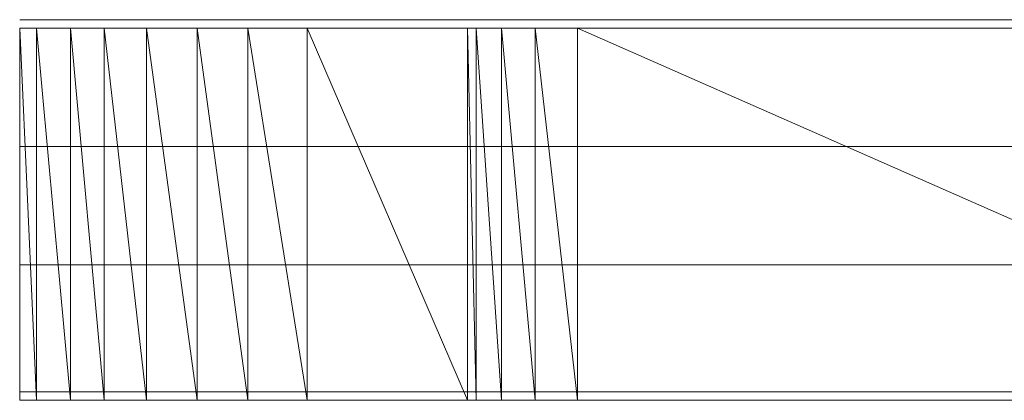
# Model space of a CAD drawing. Units: inches. Extents: x -4.69 to 4.66, y -3.47 to 3.79.
# Drawn here: x -3.73 to -3.65, y -2.69 to -2.65 of the extents above; entities that cross this region are included whole.
import ezdxf

# ---------------------------------------------------------------- set-up
doc = ezdxf.new("R2010")
doc.units = ezdxf.units.IN
doc.header["$MEASUREMENT"] = 0
doc.layers.add('Layer 1', color=7, linetype='Continuous')

msp = doc.modelspace()

# ---------------------------------------------------------------- linework, layer by layer
at = {"layer": 'Layer 1', "lineweight": 9}
for points in [[(-3.729862, -2.654165), (-3.729862, -2.654165), (-3.730555, -2.654165), (-3.730555, -2.654165)], [(-3.729862, -2.654165), (-3.729862, -2.654165), (-3.729862, -2.654165), (-3.729862, -2.654165)], [(-3.729165, -2.654165), (-3.729165, -2.654165), (-3.729862, -2.654165), (-3.729862, -2.654165)], [(-3.728472, -2.654165), (-3.728472, -2.654165), (-3.729165, -2.654165), (-3.729165, -2.654165)], [(-3.72778, -2.654165), (-3.72778, -2.654165), (-3.728472, -2.654165), (-3.728472, -2.654165)], [(-3.72639, -2.654165), (-3.72639, -2.654165), (-3.72778, -2.654165), (-3.72778, -2.654165)], [(-3.725693, -2.654165), (-3.725693, -2.654165), (-3.72639, -2.654165), (-3.72639, -2.654165)], [(-3.72361, -2.654165), (-3.72361, -2.654165), (-3.725693, -2.654165), (-3.725693, -2.654165)], [(-3.722917, -2.654165), (-3.722917, -2.654165), (-3.72361, -2.654165), (-3.72361, -2.654165)], [(-3.719445, -2.654165), (-3.719445, -2.654165), (-3.722917, -2.654165), (-3.722917, -2.654165)], [(-3.718752, -2.654165), (-3.718752, -2.654165), (-3.719445, -2.654165), (-3.719445, -2.654165)], [(-3.715972, -2.654165), (-3.715972, -2.654165), (-3.718752, -2.654165), (-3.718752, -2.654165)], [(-3.71528, -2.654165), (-3.71528, -2.654165), (-3.715972, -2.654165), (-3.715972, -2.654165)], [(-3.71111, -2.654165), (-3.71111, -2.654165), (-3.71528, -2.654165), (-3.71528, -2.654165)], [(-3.710417, -2.654165), (-3.710417, -2.654165), (-3.71111, -2.654165), (-3.71111, -2.654165)], [(-3.706252, -2.654165), (-3.706252, -2.654165), (-3.710417, -2.654165), (-3.710417, -2.654165)], [(-3.705555, -2.654165), (-3.705555, -2.654165), (-3.706252, -2.654165), (-3.706252, -2.654165)], [(-3.693752, -2.654165), (-3.693752, -2.654165), (-3.705555, -2.654165), (-3.705555, -2.654165)], [(-3.693055, -2.654165), (-3.693055, -2.654165), (-3.693752, -2.654165), (-3.693752, -2.654165)], [(-3.693055, -2.654165), (-3.693055, -2.654165), (-3.693055, -2.654165), (-3.693055, -2.654165)], [(-3.693055, -2.654165), (-3.693055, -2.654165), (-3.693055, -2.654165), (-3.693055, -2.654165)], [(-3.693055, -2.654165), (-3.693055, -2.654165), (-3.693055, -2.654165), (-3.693055, -2.654165)], [(-3.692362, -2.654165), (-3.692362, -2.654165), (-3.693055, -2.654165), (-3.693055, -2.654165)], [(-3.690972, -2.654165), (-3.690972, -2.654165), (-3.692362, -2.654165), (-3.692362, -2.654165)], [(-3.690972, -2.654165), (-3.690972, -2.654165), (-3.690972, -2.654165), (-3.690972, -2.654165)], [(-3.690972, -2.654165), (-3.690972, -2.654165), (-3.690972, -2.654165), (-3.690972, -2.654165)], [(-3.69028, -2.654165), (-3.69028, -2.654165), (-3.690972, -2.654165), (-3.690972, -2.654165)], [(-3.688193, -2.654165), (-3.688193, -2.654165), (-3.69028, -2.654165), (-3.69028, -2.654165)], [(-3.688193, -2.654165), (-3.688193, -2.654165), (-3.688193, -2.654165), (-3.688193, -2.654165)], [(-3.688193, -2.654165), (-3.688193, -2.654165), (-3.688193, -2.654165), (-3.688193, -2.654165)], [(-3.6875, -2.654165), (-3.6875, -2.654165), (-3.688193, -2.654165), (-3.688193, -2.654165)], [(-3.68472, -2.654165), (-3.68472, -2.654165), (-3.6875, -2.654165), (-3.6875, -2.654165)], [(-3.68472, -2.654165), (-3.68472, -2.654165), (-3.68472, -2.654165), (-3.68472, -2.654165)], [(-3.68472, -2.654165), (-3.68472, -2.654165), (-3.68472, -2.654165), (-3.68472, -2.654165)], [(-3.683335, -2.654165), (-3.683335, -2.654165), (-3.68472, -2.654165), (-3.68472, -2.654165)], [(-3.614583, -2.654165), (-3.614583, -2.654165), (-3.683335, -2.654165), (-3.683335, -2.654165)], [(-3.730555, -2.685417), (-3.730555, -2.685417), (-3.730555, -2.654862), (-3.730555, -2.654862)], [(-3.730555, -2.654862), (-3.730555, -2.654862), (-3.730555, -2.685417), (-3.730555, -2.685417)], [(-3.730555, -2.685417), (-3.730555, -2.685417), (-3.730555, -2.654862), (-3.730555, -2.654862)], [(-3.730555, -2.654862), (-3.730555, -2.654862), (-3.730555, -2.654862), (-3.730555, -2.654862)], [(-3.730555, -2.654862), (-3.730555, -2.654862), (-3.730555, -2.685417), (-3.730555, -2.685417)], [(-3.730555, -2.685417), (-3.730555, -2.685417), (-3.730555, -2.654862), (-3.730555, -2.654862)], [(-3.730555, -2.654862), (-3.730555, -2.654862), (-3.729165, -2.685417), (-3.729165, -2.685417)], [(-3.729165, -2.685417), (-3.729165, -2.685417), (-3.730555, -2.654862), (-3.730555, -2.654862)], [(-3.730555, -2.654862), (-3.730555, -2.654862), (-3.729165, -2.654862), (-3.729165, -2.654862)], [(-3.729862, -2.654862), (-3.729862, -2.654862), (-3.730555, -2.654862), (-3.730555, -2.654862)], [(-3.730555, -2.654862), (-3.730555, -2.654862), (-3.730555, -2.655555), (-3.730555, -2.655555)], [(-3.728472, -2.654862), (-3.728472, -2.654862), (-3.729862, -2.654862), (-3.729862, -2.654862)], [(-3.729165, -2.654862), (-3.729165, -2.654862), (-3.729165, -2.685417), (-3.729165, -2.685417)], [(-3.729165, -2.685417), (-3.729165, -2.685417), (-3.729165, -2.654862), (-3.729165, -2.654862)], [(-3.729165, -2.654862), (-3.729165, -2.654862), (-3.72639, -2.685417), (-3.72639, -2.685417)], [(-3.72639, -2.685417), (-3.72639, -2.685417), (-3.729165, -2.654862), (-3.729165, -2.654862)], [(-3.729165, -2.654862), (-3.729165, -2.654862), (-3.72639, -2.654862), (-3.72639, -2.654862)], [(-3.725693, -2.654862), (-3.725693, -2.654862), (-3.728472, -2.654862), (-3.728472, -2.654862)], [(-3.72639, -2.654862), (-3.72639, -2.654862), (-3.72639, -2.685417), (-3.72639, -2.685417)], [(-3.72639, -2.685417), (-3.72639, -2.685417), (-3.72639, -2.654862), (-3.72639, -2.654862)], [(-3.72639, -2.654862), (-3.72639, -2.654862), (-3.72361, -2.685417), (-3.72361, -2.685417)], [(-3.72361, -2.685417), (-3.72361, -2.685417), (-3.72639, -2.654862), (-3.72639, -2.654862)], [(-3.72639, -2.654862), (-3.72639, -2.654862), (-3.72361, -2.654862), (-3.72361, -2.654862)], [(-3.72222, -2.654862), (-3.72222, -2.654862), (-3.725693, -2.654862), (-3.725693, -2.654862)], [(-3.72361, -2.654862), (-3.72361, -2.654862), (-3.72361, -2.685417), (-3.72361, -2.685417)], [(-3.72361, -2.685417), (-3.72361, -2.685417), (-3.72361, -2.654862), (-3.72361, -2.654862)], [(-3.72361, -2.654862), (-3.72361, -2.654862), (-3.720138, -2.685417), (-3.720138, -2.685417)], [(-3.720138, -2.685417), (-3.720138, -2.685417), (-3.72361, -2.654862), (-3.72361, -2.654862)], [(-3.72361, -2.654862), (-3.72361, -2.654862), (-3.720138, -2.654862), (-3.720138, -2.654862)], [(-3.718055, -2.654862), (-3.718055, -2.654862), (-3.72222, -2.654862), (-3.72222, -2.654862)], [(-3.720138, -2.654862), (-3.720138, -2.654862), (-3.720138, -2.685417), (-3.720138, -2.685417)], [(-3.720138, -2.685417), (-3.720138, -2.685417), (-3.720138, -2.654862), (-3.720138, -2.654862)], [(-3.720138, -2.654862), (-3.720138, -2.654862), (-3.715972, -2.685417), (-3.715972, -2.685417)], [(-3.715972, -2.685417), (-3.715972, -2.685417), (-3.720138, -2.654862), (-3.720138, -2.654862)], [(-3.720138, -2.654862), (-3.720138, -2.654862), (-3.715972, -2.654862), (-3.715972, -2.654862)], [(-3.7125, -2.654862), (-3.7125, -2.654862), (-3.718055, -2.654862), (-3.718055, -2.654862)], [(-3.715972, -2.654862), (-3.715972, -2.654862), (-3.715972, -2.685417), (-3.715972, -2.685417)], [(-3.715972, -2.685417), (-3.715972, -2.685417), (-3.715972, -2.654862), (-3.715972, -2.654862)], [(-3.715972, -2.654862), (-3.715972, -2.654862), (-3.711807, -2.685417), (-3.711807, -2.685417)], [(-3.711807, -2.685417), (-3.711807, -2.685417), (-3.715972, -2.654862), (-3.715972, -2.654862)], [(-3.715972, -2.654862), (-3.715972, -2.654862), (-3.711807, -2.654862), (-3.711807, -2.654862)], [(-3.706945, -2.654862), (-3.706945, -2.654862), (-3.7125, -2.654862), (-3.7125, -2.654862)], [(-3.711807, -2.654862), (-3.711807, -2.654862), (-3.711807, -2.685417), (-3.711807, -2.685417)], [(-3.711807, -2.685417), (-3.711807, -2.685417), (-3.711807, -2.654862), (-3.711807, -2.654862)], [(-3.711807, -2.654862), (-3.711807, -2.654862), (-3.706945, -2.685417), (-3.706945, -2.685417)], [(-3.706945, -2.685417), (-3.706945, -2.685417), (-3.711807, -2.654862), (-3.711807, -2.654862)], [(-3.711807, -2.654862), (-3.711807, -2.654862), (-3.706945, -2.654862), (-3.706945, -2.654862)], [(-3.706945, -2.654862), (-3.706945, -2.654862), (-3.706945, -2.685417), (-3.706945, -2.685417)], [(-3.706945, -2.685417), (-3.706945, -2.685417), (-3.706945, -2.654862), (-3.706945, -2.654862)], [(-3.706945, -2.654862), (-3.706945, -2.654862), (-3.693752, -2.685417), (-3.693752, -2.685417)], [(-3.693752, -2.685417), (-3.693752, -2.685417), (-3.706945, -2.654862), (-3.706945, -2.654862)], [(-3.706945, -2.654862), (-3.706945, -2.654862), (-3.693752, -2.654862), (-3.693752, -2.654862)], [(-3.700693, -2.654862), (-3.700693, -2.654862), (-3.706945, -2.654862), (-3.706945, -2.654862)], [(-3.694445, -2.654862), (-3.694445, -2.654862), (-3.700693, -2.654862), (-3.700693, -2.654862)], [(-3.6875, -2.654862), (-3.6875, -2.654862), (-3.694445, -2.654862), (-3.694445, -2.654862)], [(-3.693752, -2.654862), (-3.693752, -2.654862), (-3.693752, -2.685417), (-3.693752, -2.685417)], [(-3.693752, -2.685417), (-3.693752, -2.685417), (-3.693752, -2.654862), (-3.693752, -2.654862)], [(-3.693752, -2.654862), (-3.693752, -2.654862), (-3.693055, -2.685417), (-3.693055, -2.685417)], [(-3.693055, -2.685417), (-3.693055, -2.685417), (-3.693752, -2.654862), (-3.693752, -2.654862)], [(-3.693752, -2.654862), (-3.693752, -2.654862), (-3.693055, -2.654862), (-3.693055, -2.654862)], [(-3.693055, -2.654862), (-3.693055, -2.654862), (-3.693055, -2.685417), (-3.693055, -2.685417)], [(-3.693055, -2.685417), (-3.693055, -2.685417), (-3.693055, -2.654862), (-3.693055, -2.654862)], [(-3.693055, -2.654862), (-3.693055, -2.654862), (-3.693055, -2.685417), (-3.693055, -2.685417)], [(-3.693055, -2.685417), (-3.693055, -2.685417), (-3.693055, -2.654862), (-3.693055, -2.654862)], [(-3.693055, -2.654862), (-3.693055, -2.654862), (-3.693055, -2.654862), (-3.693055, -2.654862)], [(-3.693055, -2.654862), (-3.693055, -2.654862), (-3.693055, -2.685417), (-3.693055, -2.685417)], [(-3.693055, -2.685417), (-3.693055, -2.685417), (-3.693055, -2.654862), (-3.693055, -2.654862)], [(-3.693055, -2.654862), (-3.693055, -2.654862), (-3.690972, -2.685417), (-3.690972, -2.685417)], [(-3.690972, -2.685417), (-3.690972, -2.685417), (-3.693055, -2.654862), (-3.693055, -2.654862)], [(-3.693055, -2.654862), (-3.693055, -2.654862), (-3.690972, -2.654862), (-3.690972, -2.654862)], [(-3.690972, -2.654862), (-3.690972, -2.654862), (-3.690972, -2.685417), (-3.690972, -2.685417)], [(-3.690972, -2.685417), (-3.690972, -2.685417), (-3.690972, -2.654862), (-3.690972, -2.654862)], [(-3.690972, -2.654862), (-3.690972, -2.654862), (-3.690972, -2.685417), (-3.690972, -2.685417)], [(-3.690972, -2.685417), (-3.690972, -2.685417), (-3.690972, -2.654862), (-3.690972, -2.654862)], [(-3.690972, -2.654862), (-3.690972, -2.654862), (-3.690972, -2.654862), (-3.690972, -2.654862)], [(-3.690972, -2.654862), (-3.690972, -2.654862), (-3.690972, -2.685417), (-3.690972, -2.685417)], [(-3.690972, -2.685417), (-3.690972, -2.685417), (-3.690972, -2.654862), (-3.690972, -2.654862)], [(-3.690972, -2.654862), (-3.690972, -2.654862), (-3.688193, -2.685417), (-3.688193, -2.685417)], [(-3.688193, -2.685417), (-3.688193, -2.685417), (-3.690972, -2.654862), (-3.690972, -2.654862)], [(-3.690972, -2.654862), (-3.690972, -2.654862), (-3.688193, -2.654862), (-3.688193, -2.654862)], [(-3.688193, -2.654862), (-3.688193, -2.654862), (-3.688193, -2.685417), (-3.688193, -2.685417)], [(-3.688193, -2.685417), (-3.688193, -2.685417), (-3.688193, -2.654862), (-3.688193, -2.654862)], [(-3.688193, -2.654862), (-3.688193, -2.654862), (-3.688193, -2.685417), (-3.688193, -2.685417)], [(-3.688193, -2.685417), (-3.688193, -2.685417), (-3.688193, -2.654862), (-3.688193, -2.654862)], [(-3.688193, -2.654862), (-3.688193, -2.654862), (-3.688193, -2.654862), (-3.688193, -2.654862)], [(-3.688193, -2.654862), (-3.688193, -2.654862), (-3.688193, -2.685417), (-3.688193, -2.685417)], [(-3.688193, -2.685417), (-3.688193, -2.685417), (-3.688193, -2.654862), (-3.688193, -2.654862)], [(-3.688193, -2.654862), (-3.688193, -2.654862), (-3.68472, -2.685417), (-3.68472, -2.685417)], [(-3.68472, -2.685417), (-3.68472, -2.685417), (-3.688193, -2.654862), (-3.688193, -2.654862)], [(-3.688193, -2.654862), (-3.688193, -2.654862), (-3.68472, -2.654862), (-3.68472, -2.654862)], [(-3.679862, -2.654862), (-3.679862, -2.654862), (-3.6875, -2.654862), (-3.6875, -2.654862)], [(-3.68472, -2.654862), (-3.68472, -2.654862), (-3.68472, -2.685417), (-3.68472, -2.685417)], [(-3.68472, -2.685417), (-3.68472, -2.685417), (-3.68472, -2.654862), (-3.68472, -2.654862)], [(-3.68472, -2.654862), (-3.68472, -2.654862), (-3.68472, -2.685417), (-3.68472, -2.685417)], [(-3.68472, -2.685417), (-3.68472, -2.685417), (-3.68472, -2.654862), (-3.68472, -2.654862)], [(-3.68472, -2.654862), (-3.68472, -2.654862), (-3.68472, -2.654862), (-3.68472, -2.654862)], [(-3.68472, -2.654862), (-3.68472, -2.654862), (-3.68472, -2.685417), (-3.68472, -2.685417)], [(-3.68472, -2.685417), (-3.68472, -2.685417), (-3.68472, -2.654862), (-3.68472, -2.654862)], [(-3.68472, -2.654862), (-3.68472, -2.654862), (-3.61528, -2.685417), (-3.61528, -2.685417)], [(-3.61528, -2.685417), (-3.61528, -2.685417), (-3.68472, -2.654862), (-3.68472, -2.654862)], [(-3.68472, -2.654862), (-3.68472, -2.654862), (-3.61528, -2.654862), (-3.61528, -2.654862)], [(-3.672917, -2.654862), (-3.672917, -2.654862), (-3.679862, -2.654862), (-3.679862, -2.654862)], [(-3.665972, -2.654862), (-3.665972, -2.654862), (-3.672917, -2.654862), (-3.672917, -2.654862)], [(-3.658335, -2.654862), (-3.658335, -2.654862), (-3.665972, -2.654862), (-3.665972, -2.654862)], [(-3.65139, -2.654862), (-3.65139, -2.654862), (-3.658335, -2.654862), (-3.658335, -2.654862)], [(-3.645138, -2.654862), (-3.645138, -2.654862), (-3.65139, -2.654862), (-3.65139, -2.654862)], [(-3.730555, -2.655555), (-3.730555, -2.655555), (-3.730555, -2.656252), (-3.730555, -2.656252)], [(-3.730555, -2.656252), (-3.730555, -2.656252), (-3.730555, -2.656945), (-3.730555, -2.656945)], [(-3.730555, -2.656945), (-3.730555, -2.656945), (-3.730555, -2.658335), (-3.730555, -2.658335)], [(-3.730555, -2.658335), (-3.730555, -2.658335), (-3.730555, -2.659724), (-3.730555, -2.659724)], [(-3.730555, -2.659724), (-3.730555, -2.659724), (-3.730555, -2.66111), (-3.730555, -2.66111)], [(-3.730555, -2.66111), (-3.730555, -2.66111), (-3.730555, -2.6625), (-3.730555, -2.6625)], [(-3.730555, -2.6625), (-3.730555, -2.6625), (-3.730555, -2.664583), (-3.730555, -2.664583)], [(-3.730555, -2.664583), (-3.730555, -2.664583), (-3.729862, -2.664583), (-3.729862, -2.664583)], [(-3.730555, -2.664583), (-3.730555, -2.664583), (-3.730555, -2.665972), (-3.730555, -2.665972)], [(-3.729862, -2.664583), (-3.729862, -2.664583), (-3.729862, -2.664583), (-3.729862, -2.664583)], [(-3.729862, -2.664583), (-3.729862, -2.664583), (-3.729165, -2.664583), (-3.729165, -2.664583)], [(-3.729165, -2.664583), (-3.729165, -2.664583), (-3.728472, -2.664583), (-3.728472, -2.664583)], [(-3.728472, -2.664583), (-3.728472, -2.664583), (-3.727083, -2.664583), (-3.727083, -2.664583)], [(-3.727083, -2.664583), (-3.727083, -2.664583), (-3.72639, -2.664583), (-3.72639, -2.664583)], [(-3.72639, -2.664583), (-3.72639, -2.664583), (-3.725, -2.664583), (-3.725, -2.664583)], [(-3.725, -2.664583), (-3.725, -2.664583), (-3.72361, -2.664583), (-3.72361, -2.664583)], [(-3.72361, -2.664583), (-3.72361, -2.664583), (-3.721528, -2.664583), (-3.721528, -2.664583)], [(-3.721528, -2.664583), (-3.721528, -2.664583), (-3.719445, -2.664583), (-3.719445, -2.664583)], [(-3.719445, -2.664583), (-3.719445, -2.664583), (-3.718055, -2.664583), (-3.718055, -2.664583)], [(-3.718055, -2.664583), (-3.718055, -2.664583), (-3.715972, -2.664583), (-3.715972, -2.664583)], [(-3.715972, -2.664583), (-3.715972, -2.664583), (-3.71389, -2.664583), (-3.71389, -2.664583)], [(-3.71389, -2.664583), (-3.71389, -2.664583), (-3.71111, -2.664583), (-3.71111, -2.664583)], [(-3.71111, -2.664583), (-3.71111, -2.664583), (-3.709028, -2.664583), (-3.709028, -2.664583)], [(-3.709028, -2.664583), (-3.709028, -2.664583), (-3.706252, -2.664583), (-3.706252, -2.664583)], [(-3.706252, -2.664583), (-3.706252, -2.664583), (-3.70139, -2.664583), (-3.70139, -2.664583)], [(-3.70139, -2.664583), (-3.70139, -2.664583), (-3.693752, -2.664583), (-3.693752, -2.664583)], [(-3.693752, -2.664583), (-3.693752, -2.664583), (-3.693055, -2.664583), (-3.693055, -2.664583)], [(-3.693055, -2.664583), (-3.693055, -2.664583), (-3.693055, -2.664583), (-3.693055, -2.664583)], [(-3.693055, -2.664583), (-3.693055, -2.664583), (-3.693055, -2.664583), (-3.693055, -2.664583)], [(-3.693055, -2.664583), (-3.693055, -2.664583), (-3.693055, -2.664583), (-3.693055, -2.664583)], [(-3.693055, -2.664583), (-3.693055, -2.664583), (-3.691665, -2.664583), (-3.691665, -2.664583)], [(-3.691665, -2.664583), (-3.691665, -2.664583), (-3.690972, -2.664583), (-3.690972, -2.664583)], [(-3.690972, -2.664583), (-3.690972, -2.664583), (-3.690972, -2.664583), (-3.690972, -2.664583)], [(-3.690972, -2.664583), (-3.690972, -2.664583), (-3.690972, -2.664583), (-3.690972, -2.664583)], [(-3.690972, -2.664583), (-3.690972, -2.664583), (-3.689583, -2.664583), (-3.689583, -2.664583)], [(-3.689583, -2.664583), (-3.689583, -2.664583), (-3.688193, -2.664583), (-3.688193, -2.664583)], [(-3.688193, -2.664583), (-3.688193, -2.664583), (-3.688193, -2.664583), (-3.688193, -2.664583)], [(-3.688193, -2.664583), (-3.688193, -2.664583), (-3.688193, -2.664583), (-3.688193, -2.664583)], [(-3.688193, -2.664583), (-3.688193, -2.664583), (-3.686807, -2.664583), (-3.686807, -2.664583)], [(-3.686807, -2.664583), (-3.686807, -2.664583), (-3.68472, -2.664583), (-3.68472, -2.664583)], [(-3.68472, -2.664583), (-3.68472, -2.664583), (-3.68472, -2.664583), (-3.68472, -2.664583)], [(-3.68472, -2.664583), (-3.68472, -2.664583), (-3.68472, -2.664583), (-3.68472, -2.664583)], [(-3.68472, -2.664583), (-3.68472, -2.664583), (-3.660417, -2.664583), (-3.660417, -2.664583)], [(-3.660417, -2.664583), (-3.660417, -2.664583), (-3.614583, -2.664583), (-3.614583, -2.664583)], [(-3.730555, -2.665972), (-3.730555, -2.665972), (-3.730555, -2.668055), (-3.730555, -2.668055)], [(-3.730555, -2.668055), (-3.730555, -2.668055), (-3.730555, -2.670138), (-3.730555, -2.670138)], [(-3.730555, -2.670138), (-3.730555, -2.670138), (-3.730555, -2.672224), (-3.730555, -2.672224)], [(-3.730555, -2.672224), (-3.730555, -2.672224), (-3.730555, -2.67361), (-3.730555, -2.67361)], [(-3.730555, -2.67361), (-3.730555, -2.67361), (-3.730555, -2.675693), (-3.730555, -2.675693)], [(-3.729862, -2.674307), (-3.729862, -2.674307), (-3.730555, -2.674307), (-3.730555, -2.674307)], [(-3.729862, -2.674307), (-3.729862, -2.674307), (-3.729862, -2.674307), (-3.729862, -2.674307)], [(-3.728472, -2.674307), (-3.728472, -2.674307), (-3.729862, -2.674307), (-3.729862, -2.674307)], [(-3.728472, -2.674307), (-3.728472, -2.674307), (-3.728472, -2.674307), (-3.728472, -2.674307)], [(-3.72639, -2.674307), (-3.72639, -2.674307), (-3.728472, -2.674307), (-3.728472, -2.674307)], [(-3.72639, -2.674307), (-3.72639, -2.674307), (-3.72639, -2.674307), (-3.72639, -2.674307)], [(-3.724307, -2.674307), (-3.724307, -2.674307), (-3.72639, -2.674307), (-3.72639, -2.674307)], [(-3.72361, -2.674307), (-3.72361, -2.674307), (-3.724307, -2.674307), (-3.724307, -2.674307)], [(-3.720138, -2.674307), (-3.720138, -2.674307), (-3.72361, -2.674307), (-3.72361, -2.674307)], [(-3.719445, -2.674307), (-3.719445, -2.674307), (-3.720138, -2.674307), (-3.720138, -2.674307)], [(-3.716665, -2.674307), (-3.716665, -2.674307), (-3.719445, -2.674307), (-3.719445, -2.674307)], [(-3.715972, -2.674307), (-3.715972, -2.674307), (-3.716665, -2.674307), (-3.716665, -2.674307)], [(-3.7125, -2.674307), (-3.7125, -2.674307), (-3.715972, -2.674307), (-3.715972, -2.674307)], [(-3.71111, -2.674307), (-3.71111, -2.674307), (-3.7125, -2.674307), (-3.7125, -2.674307)], [(-3.707638, -2.674307), (-3.707638, -2.674307), (-3.71111, -2.674307), (-3.71111, -2.674307)], [(-3.706252, -2.674307), (-3.706252, -2.674307), (-3.707638, -2.674307), (-3.707638, -2.674307)], [(-3.69722, -2.674307), (-3.69722, -2.674307), (-3.706252, -2.674307), (-3.706252, -2.674307)], [(-3.693752, -2.674307), (-3.693752, -2.674307), (-3.69722, -2.674307), (-3.69722, -2.674307)], [(-3.693055, -2.674307), (-3.693055, -2.674307), (-3.693752, -2.674307), (-3.693752, -2.674307)], [(-3.693055, -2.674307), (-3.693055, -2.674307), (-3.693055, -2.674307), (-3.693055, -2.674307)], [(-3.693055, -2.674307), (-3.693055, -2.674307), (-3.693055, -2.674307), (-3.693055, -2.674307)], [(-3.693055, -2.674307), (-3.693055, -2.674307), (-3.693055, -2.674307), (-3.693055, -2.674307)], [(-3.690972, -2.674307), (-3.690972, -2.674307), (-3.693055, -2.674307), (-3.693055, -2.674307)], [(-3.690972, -2.674307), (-3.690972, -2.674307), (-3.690972, -2.674307), (-3.690972, -2.674307)], [(-3.690972, -2.674307), (-3.690972, -2.674307), (-3.690972, -2.674307), (-3.690972, -2.674307)], [(-3.690972, -2.674307), (-3.690972, -2.674307), (-3.690972, -2.674307), (-3.690972, -2.674307)], [(-3.68889, -2.674307), (-3.68889, -2.674307), (-3.690972, -2.674307), (-3.690972, -2.674307)], [(-3.688193, -2.674307), (-3.688193, -2.674307), (-3.68889, -2.674307), (-3.68889, -2.674307)], [(-3.688193, -2.674307), (-3.688193, -2.674307), (-3.688193, -2.674307), (-3.688193, -2.674307)], [(-3.688193, -2.674307), (-3.688193, -2.674307), (-3.688193, -2.674307), (-3.688193, -2.674307)], [(-3.685417, -2.674307), (-3.685417, -2.674307), (-3.688193, -2.674307), (-3.688193, -2.674307)], [(-3.68472, -2.674307), (-3.68472, -2.674307), (-3.685417, -2.674307), (-3.685417, -2.674307)], [(-3.68472, -2.674307), (-3.68472, -2.674307), (-3.68472, -2.674307), (-3.68472, -2.674307)], [(-3.68472, -2.674307), (-3.68472, -2.674307), (-3.68472, -2.674307), (-3.68472, -2.674307)], [(-3.6375, -2.674307), (-3.6375, -2.674307), (-3.68472, -2.674307), (-3.68472, -2.674307)], [(-3.730555, -2.675693), (-3.730555, -2.675693), (-3.730555, -2.677083), (-3.730555, -2.677083)], [(-3.730555, -2.677083), (-3.730555, -2.677083), (-3.730555, -2.679165), (-3.730555, -2.679165)], [(-3.730555, -2.679165), (-3.730555, -2.679165), (-3.730555, -2.680555), (-3.730555, -2.680555)], [(-3.730555, -2.680555), (-3.730555, -2.680555), (-3.730555, -2.681945), (-3.730555, -2.681945)], [(-3.730555, -2.681945), (-3.730555, -2.681945), (-3.730555, -2.683335), (-3.730555, -2.683335)], [(-3.730555, -2.683335), (-3.730555, -2.683335), (-3.730555, -2.684028), (-3.730555, -2.684028)], [(-3.730555, -2.684028), (-3.730555, -2.684028), (-3.730555, -2.684724), (-3.730555, -2.684724)], [(-3.730555, -2.684724), (-3.730555, -2.684724), (-3.729862, -2.684724), (-3.729862, -2.684724)], [(-3.730555, -2.684724), (-3.730555, -2.684724), (-3.730555, -2.685417), (-3.730555, -2.685417)], [(-3.729862, -2.684724), (-3.729862, -2.684724), (-3.729862, -2.684724), (-3.729862, -2.684724)], [(-3.729862, -2.684724), (-3.729862, -2.684724), (-3.728472, -2.684724), (-3.728472, -2.684724)], [(-3.728472, -2.684724), (-3.728472, -2.684724), (-3.728472, -2.684724), (-3.728472, -2.684724)], [(-3.728472, -2.684724), (-3.728472, -2.684724), (-3.72639, -2.684724), (-3.72639, -2.684724)], [(-3.72639, -2.684724), (-3.72639, -2.684724), (-3.72639, -2.684724), (-3.72639, -2.684724)], [(-3.72639, -2.684724), (-3.72639, -2.684724), (-3.72361, -2.684724), (-3.72361, -2.684724)], [(-3.72361, -2.684724), (-3.72361, -2.684724), (-3.72361, -2.684724), (-3.72361, -2.684724)], [(-3.72361, -2.684724), (-3.72361, -2.684724), (-3.719445, -2.684724), (-3.719445, -2.684724)], [(-3.719445, -2.684724), (-3.719445, -2.684724), (-3.719445, -2.684724), (-3.719445, -2.684724)], [(-3.719445, -2.684724), (-3.719445, -2.684724), (-3.715972, -2.684724), (-3.715972, -2.684724)], [(-3.715972, -2.684724), (-3.715972, -2.684724), (-3.715972, -2.684724), (-3.715972, -2.684724)], [(-3.715972, -2.684724), (-3.715972, -2.684724), (-3.71111, -2.684724), (-3.71111, -2.684724)], [(-3.71111, -2.684724), (-3.71111, -2.684724), (-3.71111, -2.684724), (-3.71111, -2.684724)], [(-3.71111, -2.684724), (-3.71111, -2.684724), (-3.706252, -2.684724), (-3.706252, -2.684724)], [(-3.706252, -2.684724), (-3.706252, -2.684724), (-3.706252, -2.684724), (-3.706252, -2.684724)], [(-3.706252, -2.684724), (-3.706252, -2.684724), (-3.693752, -2.684724), (-3.693752, -2.684724)], [(-3.693752, -2.684724), (-3.693752, -2.684724), (-3.693752, -2.684724), (-3.693752, -2.684724)], [(-3.693752, -2.684724), (-3.693752, -2.684724), (-3.693055, -2.684724), (-3.693055, -2.684724)], [(-3.693055, -2.684724), (-3.693055, -2.684724), (-3.693055, -2.684724), (-3.693055, -2.684724)], [(-3.693055, -2.684724), (-3.693055, -2.684724), (-3.693055, -2.684724), (-3.693055, -2.684724)], [(-3.693055, -2.684724), (-3.693055, -2.684724), (-3.693055, -2.684724), (-3.693055, -2.684724)], [(-3.693055, -2.684724), (-3.693055, -2.684724), (-3.690972, -2.684724), (-3.690972, -2.684724)], [(-3.690972, -2.684724), (-3.690972, -2.684724), (-3.690972, -2.684724), (-3.690972, -2.684724)], [(-3.690972, -2.684724), (-3.690972, -2.684724), (-3.690972, -2.684724), (-3.690972, -2.684724)], [(-3.690972, -2.684724), (-3.690972, -2.684724), (-3.690972, -2.684724), (-3.690972, -2.684724)], [(-3.690972, -2.684724), (-3.690972, -2.684724), (-3.688193, -2.684724), (-3.688193, -2.684724)], [(-3.688193, -2.684724), (-3.688193, -2.684724), (-3.688193, -2.684724), (-3.688193, -2.684724)], [(-3.688193, -2.684724), (-3.688193, -2.684724), (-3.688193, -2.684724), (-3.688193, -2.684724)], [(-3.688193, -2.684724), (-3.688193, -2.684724), (-3.688193, -2.684724), (-3.688193, -2.684724)], [(-3.688193, -2.684724), (-3.688193, -2.684724), (-3.68472, -2.684724), (-3.68472, -2.684724)], [(-3.68472, -2.684724), (-3.68472, -2.684724), (-3.68472, -2.684724), (-3.68472, -2.684724)], [(-3.68472, -2.684724), (-3.68472, -2.684724), (-3.68472, -2.684724), (-3.68472, -2.684724)], [(-3.68472, -2.684724), (-3.68472, -2.684724), (-3.68472, -2.684724), (-3.68472, -2.684724)], [(-3.68472, -2.684724), (-3.68472, -2.684724), (-3.614583, -2.684724), (-3.614583, -2.684724)], [(-3.730555, -2.685417), (-3.730555, -2.685417), (-3.730555, -2.685417), (-3.730555, -2.685417)], [(-3.730555, -2.685417), (-3.730555, -2.685417), (-3.730555, -2.685417), (-3.730555, -2.685417)], [(-3.729165, -2.685417), (-3.729165, -2.685417), (-3.730555, -2.685417), (-3.730555, -2.685417)], [(-3.730555, -2.685417), (-3.730555, -2.685417), (-3.729862, -2.685417), (-3.729862, -2.685417)], [(-3.729862, -2.685417), (-3.729862, -2.685417), (-3.72778, -2.685417), (-3.72778, -2.685417)], [(-3.72639, -2.685417), (-3.72639, -2.685417), (-3.729165, -2.685417), (-3.729165, -2.685417)], [(-3.72778, -2.685417), (-3.72778, -2.685417), (-3.725, -2.685417), (-3.725, -2.685417)], [(-3.72361, -2.685417), (-3.72361, -2.685417), (-3.72639, -2.685417), (-3.72639, -2.685417)], [(-3.725, -2.685417), (-3.725, -2.685417), (-3.720835, -2.685417), (-3.720835, -2.685417)], [(-3.720138, -2.685417), (-3.720138, -2.685417), (-3.72361, -2.685417), (-3.72361, -2.685417)], [(-3.720835, -2.685417), (-3.720835, -2.685417), (-3.71528, -2.685417), (-3.71528, -2.685417)], [(-3.715972, -2.685417), (-3.715972, -2.685417), (-3.720138, -2.685417), (-3.720138, -2.685417)], [(-3.711807, -2.685417), (-3.711807, -2.685417), (-3.715972, -2.685417), (-3.715972, -2.685417)], [(-3.71528, -2.685417), (-3.71528, -2.685417), (-3.709028, -2.685417), (-3.709028, -2.685417)], [(-3.706945, -2.685417), (-3.706945, -2.685417), (-3.711807, -2.685417), (-3.711807, -2.685417)], [(-3.709028, -2.685417), (-3.709028, -2.685417), (-3.70278, -2.685417), (-3.70278, -2.685417)], [(-3.693752, -2.685417), (-3.693752, -2.685417), (-3.706945, -2.685417), (-3.706945, -2.685417)], [(-3.70278, -2.685417), (-3.70278, -2.685417), (-3.695138, -2.685417), (-3.695138, -2.685417)], [(-3.695138, -2.685417), (-3.695138, -2.685417), (-3.6875, -2.685417), (-3.6875, -2.685417)], [(-3.693055, -2.685417), (-3.693055, -2.685417), (-3.693752, -2.685417), (-3.693752, -2.685417)], [(-3.693055, -2.685417), (-3.693055, -2.685417), (-3.693055, -2.685417), (-3.693055, -2.685417)], [(-3.693055, -2.685417), (-3.693055, -2.685417), (-3.693055, -2.685417), (-3.693055, -2.685417)], [(-3.690972, -2.685417), (-3.690972, -2.685417), (-3.693055, -2.685417), (-3.693055, -2.685417)], [(-3.690972, -2.685417), (-3.690972, -2.685417), (-3.690972, -2.685417), (-3.690972, -2.685417)], [(-3.690972, -2.685417), (-3.690972, -2.685417), (-3.690972, -2.685417), (-3.690972, -2.685417)], [(-3.688193, -2.685417), (-3.688193, -2.685417), (-3.690972, -2.685417), (-3.690972, -2.685417)], [(-3.688193, -2.685417), (-3.688193, -2.685417), (-3.688193, -2.685417), (-3.688193, -2.685417)], [(-3.688193, -2.685417), (-3.688193, -2.685417), (-3.688193, -2.685417), (-3.688193, -2.685417)], [(-3.68472, -2.685417), (-3.68472, -2.685417), (-3.688193, -2.685417), (-3.688193, -2.685417)], [(-3.6875, -2.685417), (-3.6875, -2.685417), (-3.679165, -2.685417), (-3.679165, -2.685417)], [(-3.68472, -2.685417), (-3.68472, -2.685417), (-3.68472, -2.685417), (-3.68472, -2.685417)], [(-3.68472, -2.685417), (-3.68472, -2.685417), (-3.68472, -2.685417), (-3.68472, -2.685417)], [(-3.61528, -2.685417), (-3.61528, -2.685417), (-3.68472, -2.685417), (-3.68472, -2.685417)], [(-3.679165, -2.685417), (-3.679165, -2.685417), (-3.670835, -2.685417), (-3.670835, -2.685417)], [(-3.670835, -2.685417), (-3.670835, -2.685417), (-3.661807, -2.685417), (-3.661807, -2.685417)], [(-3.661807, -2.685417), (-3.661807, -2.685417), (-3.653472, -2.685417), (-3.653472, -2.685417)], [(-3.653472, -2.685417), (-3.653472, -2.685417), (-3.645138, -2.685417), (-3.645138, -2.685417)]]:
    msp.add_open_spline(points, degree=3, dxfattribs=at)

doc.saveas('drawing.dxf')
